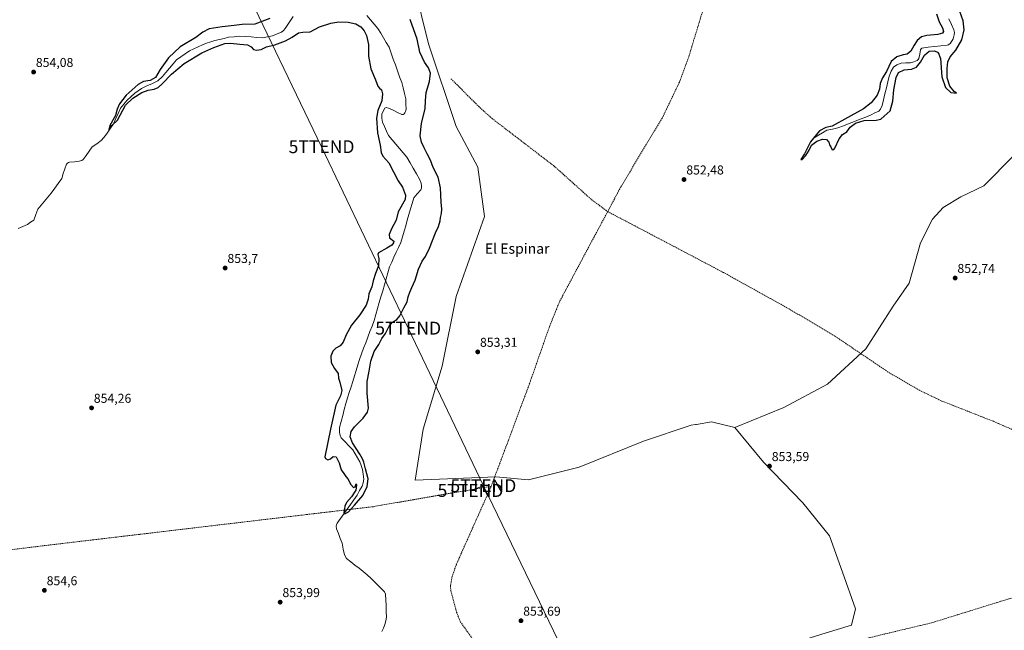
# Model space of a CAD drawing. Units: metres. Extents: x 566404 to 569832, y 4740317 to 4742666.
# Drawn here: x 568659 to 569424, y 4740947 to 4741421 of the extents above; entities that cross this region are included whole.
import ezdxf
from ezdxf.enums import TextEntityAlignment as Align

# ---------------------------------------------------------------- set-up
doc = ezdxf.new("R2010")
doc.units = ezdxf.units.M
doc.header["$MEASUREMENT"] = 0
doc.linetypes.add('TRAZOSX2', pattern=[1.5, 1, -0.5])
doc.layers.get('0').update_dxf_attribs({"lineweight": 5})
for name, color, linetype, lineweight in [('Carátula', 7, 'Continuous', 5), ('Corriente natural lineal', 142, 'Continuous', 13), ('Curva de nivel maestra', 36, 'Continuous', 30), ('Matorral CxS', 135, 'Continuous', 0), ('Pastizal CxS', 92, 'Continuous', 0), ('Punto de cota en terreno', 7, 'Continuous', 0), ('Rótulo de punto de cota en terreno', 19, 'Continuous', 0), ('Senda', 19, 'TRAZOSX2', 0), ('Tendido', 6, 'Continuous', 0), ('Texto cartográfico', 19, 'Continuous', 0), ('Torre de tendido puntual', 7, 'Continuous', 0)]:
    doc.layers.add(name, color=color, linetype=linetype, lineweight=lineweight)
doc.styles.add('Arial', font='txt', dxfattribs={"height": 0.2})

# ---------------------------------------------------------------- blocks, each defined once
blk = doc.blocks.new('*U150')
at = {"layer": 'Pastizal CxS', "color": 92, "linetype": 'Continuous', "lineweight": 0}
blk.add_polyline3d([(568965.2239, 4741447.7813, 851.9969), (568976.3489, 4741402.5727, 853.0724), (568998.0095, 4741338.2459, 852.9402), (569014.6063, 4741306.6087, 853.0219), (569019.8413, 4741268.3229, 852.9828), (568997.9989, 4741206.2039, 853.0274), (568986.9957, 4741152.1091, 853.3265), (568972.1809, 4741103.0743, 853.4524), (568965.9329, 4741063.5101, 853.4314), (569028.7537, 4741065.9481, 853.4732), (569054.1787, 4741063.6179, 853.4248), (569093.4809, 4741073.4743, 853.3641), (569143.5421, 4741093.7833, 853.2959), (569180.6929, 4741106.1597, 853.2353), (569184.0891, 4741106.7611, 853.2505), (569184.6335, 4741106.8577, 853.2508), (569196.3823, 4741108.9385, 853.2094), (569214.5509, 4741104.3403, 853.1292), (569236.7659, 4741077.3553, 853.6195), (569267.4781, 4741045.9731, 853.3782), (569288.0839, 4741020.2269, 853.7314), (569298.3875, 4740991.9053, 854.1675), (569308.4035, 4740963.4429, 854.691), (569305.3285, 4740950.7111, 854.8095), (569285.4725, 4740944.9185, 854.8961)], dxfattribs=at)
blk = doc.blocks.new('*U151')
at = {"layer": 'Pastizal CxS', "color": 92, "linetype": 'Continuous', "lineweight": 0}
blk.add_polyline3d([(569431.37, 4741315.8, 851.83), (569408.05, 4741292.1, 852.18), (569390.34, 4741283.69, 852.4), (569376.43, 4741275.32, 852.46), (569368.24, 4741266.35, 852.58), (569358.86, 4741247.85, 852.91), (569350.22, 4741216.65, 852.97), (569337.66, 4741198.76, 852.92), (569316.33, 4741165.54, 853.06), (569286.69, 4741137.98, 853.11), (569252.54, 4741119.9, 853.16), (569214.55, 4741104.34, 853.13), (569196.38, 4741108.94, 853.21), (569184.63, 4741106.86, 853.25), (569184.09, 4741106.76, 853.25), (569180.69, 4741106.16, 853.24), (569143.54, 4741093.78, 853.3), (569093.48, 4741073.47, 853.36), (569054.18, 4741063.62, 853.42), (569028.75, 4741065.95, 853.47), (568965.93, 4741063.51, 853.43), (568965.93, 4741063.51, 853.43), (568972.18, 4741103.07, 853.45), (568987, 4741152.11, 853.33), (568998, 4741206.2, 853.03), (569019.84, 4741268.32, 852.98), (569014.61, 4741306.61, 853.02), (568998.01, 4741338.25, 852.94), (568976.35, 4741402.57, 853.07), (568965.22, 4741447.78, 852)], dxfattribs=at)
blk = doc.blocks.new('*U164')
at = {"layer": 'Pastizal CxS', "color": 92, "linetype": 'Continuous', "lineweight": 0}
for points in [[(569823.91, 4741199.27, 852.62), (569796.71, 4741219.72, 852.35), (569780.18, 4741221.49, 852.17), (569750.22, 4741235.85, 852.08), (569723.91, 4741234.25, 852.13), (569723.91, 4741205.1, 852.34), (569696.84, 4741169.7, 852.7), (569667.68, 4741167.62, 852.67), (569646.86, 4741169.7, 852.59), (569607.3, 4741209.26, 852.19), (569569.81, 4741250.91, 852.17), (569542.74, 4741298.81, 852.15), (569521.92, 4741338.37, 852.17), (569497, 4741369.07, 852.09), (569479.27, 4741362.57, 852.19), (569456.52, 4741348.41, 852.2), (569431.37, 4741315.8, 851.83), (569408.05, 4741292.1, 852.18), (569390.34, 4741283.69, 852.4), (569376.43, 4741275.32, 852.46), (569368.24, 4741266.35, 852.58), (569358.86, 4741247.85, 852.91), (569350.22, 4741216.65, 852.97), (569337.66, 4741198.76, 852.92), (569316.33, 4741165.54, 853.06), (569286.69, 4741137.98, 853.11), (569252.54, 4741119.9, 853.16), (569214.55, 4741104.34, 853.13)], [(569826.61, 4740933.42, 854.86), (569809.66, 4740932.29, 854.74), (569788.44, 4740929.01, 854.84), (569772.15, 4740920.39, 854.73), (569754.22, 4740908.92, 854.83), (569737.16, 4740894.13, 854.9), (569713.11, 4740876.04, 854.98), (569677.05, 4740852.87, 855.14), (569664.06, 4740845.45, 855.28), (569640.6, 4740809.45, 855.93), (569623.95, 4740771.97, 856.49), (569617.7, 4740719.91, 857.44), (569596.87, 4740678.27, 858.19), (569553.14, 4740640.79, 859.27), (569503.17, 4740613.72, 859.52), (569471.49, 4740606.02, 859.22)]]:
    blk.add_polyline3d(points, dxfattribs=at)
blk = doc.blocks.new('*U169')
at = {"layer": 'Matorral CxS', "color": 135, "linetype": 'Continuous', "lineweight": 0}
for points in [[(569823.91, 4741199.27, 852.62), (569796.71, 4741219.72, 852.35), (569780.18, 4741221.49, 852.17), (569750.22, 4741235.85, 852.08), (569723.91, 4741234.25, 852.13), (569723.91, 4741205.1, 852.34), (569696.84, 4741169.7, 852.7), (569667.68, 4741167.62, 852.67), (569646.86, 4741169.7, 852.59), (569607.3, 4741209.26, 852.19), (569569.81, 4741250.91, 852.17), (569542.74, 4741298.81, 852.15), (569521.92, 4741338.37, 852.17), (569497, 4741369.07, 852.09), (569479.27, 4741362.57, 852.19), (569456.52, 4741348.41, 852.2), (569431.37, 4741315.8, 851.83), (569408.05, 4741292.1, 852.18), (569390.34, 4741283.69, 852.4), (569376.43, 4741275.32, 852.46), (569368.24, 4741266.35, 852.58), (569358.86, 4741247.85, 852.91), (569350.22, 4741216.65, 852.97), (569337.66, 4741198.76, 852.92), (569316.33, 4741165.54, 853.06), (569286.69, 4741137.98, 853.11), (569252.54, 4741119.9, 853.16), (569214.55, 4741104.34, 853.13)], [(569826.61, 4740933.42, 854.86), (569809.66, 4740932.29, 854.74), (569788.44, 4740929.01, 854.84), (569772.15, 4740920.39, 854.73), (569754.22, 4740908.92, 854.83), (569737.16, 4740894.13, 854.9), (569713.11, 4740876.04, 854.98), (569677.05, 4740852.87, 855.14), (569664.06, 4740845.45, 855.28), (569640.6, 4740809.45, 855.93), (569623.95, 4740771.97, 856.49), (569617.7, 4740719.91, 857.44), (569596.87, 4740678.27, 858.19), (569553.14, 4740640.79, 859.27), (569503.17, 4740613.72, 859.52), (569471.49, 4740606.02, 859.22)]]:
    blk.add_polyline3d(points, dxfattribs=at)
blk = doc.blocks.new('5PATER')
at = {"layer": 'Carátula', "linetype": 'Continuous', "lineweight": 5}
h = blk.add_hatch(color=250, dxfattribs=at)
edge = h.paths.add_edge_path()
edge.add_ellipse((0, 0.01), major_axis=(-1.33, -1.34), ratio=0.999422, start_angle=0, end_angle=360)
blk = doc.blocks.new('5TTEND')
blk.add_text('5TTEND', height=10).set_placement((0, 0), align=Align.MIDDLE_CENTER)

msp = doc.modelspace()

# ---------------------------------------------------------------- linework, layer by layer
at = {"layer": 'Corriente natural lineal', "color": 142, "linetype": 'Continuous', "lineweight": 13}
for points in [[(568657.45, 4741258.98, 851.12), (568660.96, 4741260.6, 851.31), (568664.47, 4741262.23, 851.2), (568666.96, 4741263.93, 850.95), (568669.44, 4741265.63, 851.02), (568671.04, 4741269.89, 850.87), (568672.64, 4741274.15, 851), (568675.24, 4741277.22, 850.94), (568677.85, 4741280.29, 850.9), (568680.45, 4741283.35, 850.78), (568683.05, 4741286.42, 850.87), (568685.76, 4741290.27, 850.89), (568688.46, 4741294.12, 850.82), (568691.17, 4741297.97, 850.56), (568692.42, 4741301.66, 850.57), (568693.67, 4741305.36, 850.62), (568694.92, 4741309.05, 850.55), (568695.58, 4741309.76, 850.58), (568696.37, 4741310.28, 850.58), (568697.27, 4741310.63, 850.62), (568701.06, 4741310.96, 850.65), (568704.84, 4741311.29, 850.61), (568706.77, 4741311.83, 850.56), (568707.95, 4741312.65, 850.52), (568710.3, 4741315.9, 850.56), (568712.64, 4741319.15, 850.53), (568714.99, 4741322.4, 850.45), (568718.46, 4741324.96, 850.28), (568721.93, 4741327.52, 850.34), (568724.01, 4741329.89, 850.29), (568726.09, 4741332.25, 850.08), (568728.73, 4741336.32, 850.18), (568731.37, 4741340.38, 849.9), (568733.2, 4741344.45, 849.87), (568735.03, 4741348.51, 849.84), (568736.86, 4741352.58, 849.66), (568739.42, 4741355.67, 849.86), (568741.98, 4741358.75, 849.51), (568744.96, 4741361.45, 849.71), (568747.93, 4741364.14, 849.59), (568750.6, 4741365.97, 849.65), (568753.27, 4741367.8, 849.48), (568757.48, 4741369.83, 849.46), (568761.69, 4741371.85, 849.62), (568765.9, 4741373.88, 849.18), (568769.52, 4741377.14, 849.28), (568772.27, 4741380.4, 849.17), (568775.03, 4741383.67, 849.1), (568777.78, 4741386.93, 848.92), (568780.53, 4741390.19, 848.86), (568783.91, 4741392.46, 848.87), (568787.29, 4741394.72, 848.81), (568790.67, 4741396.99, 848.81), (568793.97, 4741398.61, 848.71), (568797.27, 4741400.24, 848.62), (568800.57, 4741401.86, 848.55), (568803.81, 4741402.98, 848.41), (568807.04, 4741404.11, 848.37), (568810.28, 4741405.23, 848.4), (568813.85, 4741406.02, 848.42), (568817.41, 4741406.81, 848.43), (568820.98, 4741407.6, 848.35), (568825.25, 4741408.01, 848.09), (568829.52, 4741408.41, 847.84), (568833.97, 4741408.14, 847.81), (568838.41, 4741407.86, 847.76), (568842.86, 4741407.59, 847.7), (568847.3, 4741407.31, 847.72), (568851.21, 4741408.07, 847.48), (568855.11, 4741408.83, 847.45), (568858.58, 4741410.26, 847.58), (568862.04, 4741411.68, 847.51), (568863.6, 4741412.94, 847.38), (568864.93, 4741414.48, 847.27), (568867.04, 4741417.54, 847.09), (568869.16, 4741420.61, 847.03), (568871.27, 4741423.67, 846.98)], [(568940.02, 4740945.8, 850.51), (568941.26, 4740948.52, 850.36), (568942.49, 4740951.23, 850.49), (568943.12, 4740954.11, 850.54), (568943.74, 4740956.98, 850.52), (568943.57, 4740961.48, 850.49), (568943.39, 4740965.98, 850.48), (568943.22, 4740970.47, 850.46), (568943.04, 4740974.97, 850.39), (568942.07, 4740976.74, 850.32), (568940.64, 4740978.33, 850.29), (568937.68, 4740981.23, 850.35), (568934.72, 4740984.13, 850.29), (568931.75, 4740987.02, 850.26), (568928.79, 4740989.92, 850.28), (568925.58, 4740992.45, 850.25), (568922.36, 4740994.98, 850.25), (568919.15, 4740997.5, 850.28), (568915.93, 4741000.03, 850.3), (568912.72, 4741002.56, 850.45), (568910.97, 4741005.55, 850.35), (568910.08, 4741009.98, 850.24), (568909.19, 4741014.41, 850.21), (568907.73, 4741018.2, 850.15), (568906.27, 4741021.98, 850.1), (568904.81, 4741025.77, 850.16), (568904.68, 4741027.85, 850.17), (568904.82, 4741028.86, 850.18), (568905.28, 4741030.13, 850.17), (568907.89, 4741033.75, 850.01), (568910.49, 4741037.37, 850.01), (568913.1, 4741040.99, 849.98), (568915.71, 4741044.6, 849.98), (568918.31, 4741048.22, 849.93), (568920.92, 4741051.84, 849.94), (568922.81, 4741055.37, 849.9), (568924.7, 4741058.89, 849.9), (568925.67, 4741061.31, 849.89), (568926.21, 4741064.25, 849.86), (568925.61, 4741068.06, 849.87), (568925.01, 4741071.86, 849.88), (568923.94, 4741074.84, 849.9), (568922.86, 4741077.81, 849.86), (568921.11, 4741080.86, 849.74), (568919.36, 4741083.92, 849.8), (568917.61, 4741086.97, 849.79), (568914.54, 4741090.08, 849.77), (568911.47, 4741093.19, 849.75), (568908.4, 4741096.3, 849.75), (568907.64, 4741098.33, 849.75), (568907.27, 4741100.29, 849.74), (568907.26, 4741104.33, 849.73), (568908.48, 4741109.03, 849.71), (568909.7, 4741113.73, 849.73), (568910.91, 4741118.43, 849.69), (568912.13, 4741123.13, 849.71), (568913.47, 4741127.41, 849.68), (568914.81, 4741131.69, 849.67), (568916.15, 4741135.97, 849.64), (568917.49, 4741140.25, 849.6), (568918.82, 4741144.53, 849.59), (568920.16, 4741148.81, 849.56), (568921.5, 4741153.09, 849.55), (568922.84, 4741157.37, 849.5), (568924.18, 4741161.65, 849.47), (568925.85, 4741165.97, 849.46), (568927.52, 4741170.29, 849.44), (568929.19, 4741174.61, 849.39), (568930.85, 4741178.92, 849.38), (568932.52, 4741183.24, 849.31), (568934.19, 4741187.56, 849.22), (568935.5, 4741192.18, 849.16), (568936.81, 4741196.81, 848.95), (568938.12, 4741201.43, 848.76), (568939.43, 4741206.05, 848.8), (568940.74, 4741210.68, 848.65), (568942.05, 4741215.3, 848.51), (568943.36, 4741219.92, 848.64), (568944.67, 4741224.55, 848.77), (568945.98, 4741229.17, 848.56), (568947.75, 4741232.98, 848.51), (568949.51, 4741236.79, 848.55), (568951.28, 4741240.6, 848.5), (568953.04, 4741244.41, 848.59), (568954.81, 4741248.22, 848.66), (568956.08, 4741252.55, 848.42), (568957.36, 4741256.89, 848.3), (568958.63, 4741261.22, 848.42), (568959.9, 4741265.56, 848.53), (568961.17, 4741269.89, 848.43), (568962.45, 4741274.22, 848.27), (568963.72, 4741278.56, 848.37), (568964.99, 4741282.89, 848.22), (568967.68, 4741285.99, 848.14), (568970.36, 4741289.08, 847.97), (568970.92, 4741290.42, 847.96), (568971.01, 4741292.33, 848.02), (568970.64, 4741294.35, 848.13), (568969.45, 4741297.27, 848.26), (568966.98, 4741301.56, 848.11), (568964.52, 4741305.86, 848.08), (568962.05, 4741310.15, 847.95), (568959.58, 4741314.44, 847.93), (568956.71, 4741317.81, 848.01), (568953.84, 4741321.18, 847.96), (568950.98, 4741324.55, 847.79), (568948.11, 4741327.92, 847.83), (568945.24, 4741331.29, 848.02), (568943.66, 4741334.77, 848.01), (568942.09, 4741338.26, 847.77), (568940.51, 4741341.74, 848.06), (568940.07, 4741344.72, 848.1), (568940.21, 4741347.82, 847.96), (568941.27, 4741350.7, 847.61), (568942.53, 4741352.52, 847.52), (568943.49, 4741352.95, 847.55), (568945.4, 4741352.51, 847.68), (568948.81, 4741350.91, 847.86), (568952.22, 4741349.3, 847.77), (568955.63, 4741347.7, 847.5), (568956.62, 4741347.72, 847.43), (568957.36, 4741348.15, 847.45), (568958.1, 4741349, 847.52), (568958.6, 4741349.91, 847.61), (568959.08, 4741351.87, 847.71), (568958.87, 4741355.87, 847.76), (568958.66, 4741359.87, 847.69), (568957.62, 4741364.07, 847.51), (568956.57, 4741368.27, 847.21), (568955.53, 4741372.47, 846.88), (568953.89, 4741377.03, 847.31), (568952.25, 4741381.59, 846.71), (568950.62, 4741386.15, 846.27), (568948.98, 4741390.71, 846.47), (568947.34, 4741395.27, 846.32), (568945.7, 4741399.83, 845.94), (568943.55, 4741403.46, 845.88), (568941.39, 4741407.09, 845.7), (568939.24, 4741410.72, 846.16), (568937.08, 4741414.35, 845.71), (568934.19, 4741417.79, 846.03), (568931.29, 4741421.24, 846.27), (568928.4, 4741424.68, 845.71)], [(569276.2, 4741329.55, 849.84), (569279.5, 4741331.48, 849.86), (569282.79, 4741333.41, 849.71), (569286.09, 4741335.34, 849.76), (569290.43, 4741336.29, 849.75), (569294.76, 4741337.24, 849.65), (569299.07, 4741338.92, 849.61), (569303.38, 4741340.6, 849.78), (569307.7, 4741342.29, 849.74), (569312.01, 4741343.97, 849.65), (569316.32, 4741345.65, 849.62), (569320.63, 4741347.33, 849.49), (569323.52, 4741348.81, 849.4), (569326.4, 4741350.28, 849.38), (569327.72, 4741351.78, 849.43), (569329.06, 4741354.57, 849.42), (569330.17, 4741359.16, 849.37), (569331.28, 4741363.75, 849.32), (569332.38, 4741368.34, 849.3), (569333.49, 4741372.93, 849.35), (569334.6, 4741377.52, 849.37), (569336, 4741381.26, 849.28), (569338.01, 4741384.37, 849.31), (569340.44, 4741386.22, 849.33), (569343.87, 4741387.59, 849.23), (569347.47, 4741387.66, 849.13), (569351.06, 4741387.73, 849.07), (569353.75, 4741388.68, 849.03), (569356.44, 4741389.62, 849.03), (569357.2, 4741390.25, 849.18), (569357.71, 4741391.13, 849.25), (569358.32, 4741394.54, 849.21), (569358.93, 4741397.94, 849.13), (569359.37, 4741398.74, 849.09), (569360.02, 4741399.28, 849.07), (569364.96, 4741399.83, 849.18), (569369.9, 4741400.39, 849.11), (569374.83, 4741400.94, 848.96), (569379.77, 4741401.49, 848.88), (569380.7, 4741401.8, 848.86), (569382.27, 4741403.02, 848.85), (569384.35, 4741406.41, 848.94), (569385.19, 4741409.42, 848.91), (569385.25, 4741411.46, 848.9), (569384.9, 4741413.42, 848.91), (569382.9, 4741417.67, 848.86), (569380.9, 4741421.92, 848.78)]]:
    msp.add_polyline3d(points, dxfattribs=at)
at = {"layer": 'Curva de nivel maestra', "color": 36, "linetype": 'Continuous', "lineweight": 30}
for points in [[(569371.3, 4741425.9, 850), (569373.54, 4741419.66, 850), (569376.13, 4741414.92, 850), (569376.74, 4741412.22, 850), (569375.89, 4741410.78, 850), (569372.42, 4741409.81, 850), (569363.76, 4741409.05, 850), (569359.76, 4741407.86, 850), (569356.42, 4741405.1, 850), (569353.98, 4741401.52, 850), (569351.49, 4741396.72, 850), (569348.53, 4741394.59, 850), (569345.47, 4741394.07, 850), (569340.44, 4741392.47, 850), (569336.21, 4741388.78, 850), (569332.48, 4741381.01, 850), (569329.42, 4741376.02, 850), (569327.57, 4741371.85, 850), (569326.94, 4741367.26, 850), (569325.29, 4741362.56, 850), (569320.54, 4741356.59, 850), (569314.68, 4741352.08, 850), (569290.1, 4741338.44, 850), (569285.4, 4741337.61, 850), (569280.45, 4741334.89, 850), (569273.51, 4741326.52, 850), (569268.74, 4741317.15, 850), (569265.86, 4741312.7, 850), (569266.78, 4741312.61, 850), (569269.88, 4741315.68, 850), (569272.27, 4741319.94, 850), (569274.23, 4741323.88, 850), (569278.18, 4741326.93, 850), (569282.69, 4741328.54, 850), (569285.86, 4741328.1, 850), (569287.55, 4741326.08, 850), (569288.17, 4741324.15, 850), (569289.08, 4741322.58, 850), (569290.26, 4741320.15, 850), (569291.52, 4741320.33, 850), (569292.39, 4741321.6, 850), (569295.59, 4741328.73, 850), (569298.39, 4741332.15, 850), (569301.7, 4741334.29, 850), (569304.17, 4741337.86, 850), (569308.37, 4741341.02, 850), (569315.1, 4741342.95, 850), (569324.42, 4741343.26, 850), (569328.09, 4741344.05, 850), (569330.76, 4741346.32, 850), (569335.34, 4741350.37, 850), (569337.33, 4741357.94, 850), (569338.06, 4741366.69, 850), (569339.86, 4741376.35, 850), (569341.8, 4741380.16, 850), (569346.33, 4741382.32, 850), (569351.97, 4741382.74, 850), (569355.82, 4741384.4, 850), (569358.89, 4741388.39, 850), (569362.08, 4741393.72, 850), (569365.56, 4741396.74, 850), (569369.76, 4741397.07, 850), (569372.73, 4741395.89, 850), (569374.4, 4741391.16, 850), (569375.43, 4741376.94, 850), (569378.23, 4741368.49, 850), (569382.47, 4741364.66, 850), (569386.8, 4741364.18, 850), (569385.02, 4741365.57, 850), (569381.62, 4741369.69, 850), (569379.67, 4741376.23, 850), (569379.53, 4741383.48, 850), (569380.22, 4741388.53, 850), (569382.04, 4741392.32, 850), (569386.28, 4741397.68, 850), (569391.11, 4741405.71, 850), (569392.91, 4741413.45, 850), (569392.04, 4741420.45, 850), (569388.18, 4741431.28, 850)], [(568853.08, 4741422.23, 850), (568841.34, 4741417.86, 850), (568831.39, 4741417.68, 850), (568825.21, 4741416.91, 850), (568815.88, 4741415.88, 850), (568805.77, 4741414.13, 850), (568800.96, 4741411.7, 850), (568795.53, 4741407.42, 850), (568783.37, 4741400.3, 850), (568774.17, 4741391.75, 850), (568767.74, 4741382.63, 850), (568764.01, 4741376.46, 850), (568759.87, 4741374.04, 850), (568754.87, 4741373.36, 850), (568750.54, 4741370.98, 850), (568741.43, 4741362.56, 850), (568736.08, 4741355.86, 850), (568734.43, 4741351.88, 850), (568733.09, 4741346.93, 850), (568728.57, 4741339.19, 850), (568727.73, 4741335.85, 850), (568730.21, 4741339.06, 850), (568734.66, 4741343.32, 850), (568740.8, 4741354.97, 850), (568746.54, 4741360.27, 850), (568753.54, 4741364.69, 850), (568758.42, 4741366.57, 850), (568763.06, 4741367.42, 850), (568766.08, 4741368.58, 850), (568769.39, 4741371.37, 850), (568776.62, 4741378.89, 850), (568786.36, 4741387.29, 850), (568800.02, 4741395.44, 850), (568809.58, 4741399.82, 850), (568818.09, 4741402.68, 850), (568822.54, 4741403.04, 850), (568829.73, 4741402.29, 850), (568835.58, 4741401.84, 850), (568838.41, 4741400.24, 850), (568840.24, 4741398.23, 850), (568842.52, 4741397.54, 850), (568846.19, 4741398.18, 850), (568850.52, 4741400.19, 850), (568856.85, 4741401.78, 850), (568865.18, 4741404.89, 850), (568870.46, 4741407.71, 850), (568875.27, 4741410.99, 850), (568878.71, 4741411.7, 850), (568884.29, 4741411.96, 850), (568891.54, 4741415.67, 850), (568900.32, 4741418.63, 850), (568906.68, 4741419.57, 850), (568913.86, 4741419.42, 850), (568919.84, 4741418.04, 850), (568923.66, 4741415.79, 850), (568926.46, 4741412.71, 850), (568928.24, 4741409.08, 850), (568929.79, 4741401.97, 850), (568929.82, 4741392.99, 850), (568931.46, 4741383.03, 850), (568935.21, 4741374.64, 850), (568937.1, 4741369.68, 850), (568938.27, 4741368, 850), (568939.92, 4741366.86, 850), (568940.67, 4741363.68, 850), (568940.1, 4741358.18, 850), (568937.03, 4741350.62, 850), (568935.91, 4741344.72, 850), (568936.64, 4741333.51, 850), (568938.68, 4741323.88, 850), (568939.56, 4741318.09, 850), (568940.99, 4741315.17, 850), (568945.55, 4741310.14, 850), (568952.84, 4741296.16, 850), (568956.18, 4741291.2, 850), (568958.42, 4741285.03, 850), (568958.28, 4741281.63, 850), (568952.72, 4741271.94, 850), (568951.16, 4741265.56, 850), (568947.67, 4741258.67, 850), (568945.78, 4741254.28, 850), (568946.12, 4741251.67, 850), (568949.31, 4741249.22, 850), (568949.14, 4741247.94, 850), (568947.86, 4741246.13, 850), (568943.99, 4741243.73, 850), (568937.37, 4741240.08, 850), (568936.88, 4741238.79, 850), (568937.8, 4741235.84, 850), (568937.53, 4741229.91, 850), (568935.25, 4741224, 850), (568933.42, 4741218.38, 850), (568932.36, 4741213.72, 850), (568930.02, 4741208.38, 850), (568929.38, 4741204.05, 850), (568927.92, 4741199.38, 850), (568923.02, 4741191.98, 850), (568916.44, 4741183.82, 850), (568912.42, 4741176.5, 850), (568910.09, 4741170.72, 850), (568907.78, 4741167.84, 850), (568904.33, 4741166, 850), (568902, 4741163.68, 850), (568900.32, 4741159.73, 850), (568900.68, 4741155.04, 850), (568903.41, 4741150.31, 850), (568906.01, 4741146.37, 850), (568906.38, 4741142.64, 850), (568907.39, 4741139.75, 850), (568908.92, 4741133.23, 850), (568908.04, 4741128.93, 850), (568904.3, 4741121.88, 850), (568900.16, 4741103.07, 850), (568895.79, 4741081.68, 850), (568896.35, 4741080.21, 850), (568898.01, 4741079.21, 850), (568900.18, 4741079.96, 850), (568902.26, 4741081.88, 850), (568904.64, 4741081.56, 850), (568906.87, 4741076.9, 850), (568908.42, 4741071.57, 850), (568910.53, 4741068.59, 850), (568912.06, 4741066.3, 850), (568913.61, 4741064.4, 850), (568916.03, 4741060.01, 850), (568918.06, 4741057.76, 850), (568919.33, 4741058.28, 850), (568919.81, 4741059.84, 850), (568920.15, 4741060.51, 850), (568920.38, 4741059.67, 850), (568919.86, 4741055.79, 850), (568916.61, 4741050.41, 850), (568912.68, 4741046.22, 850), (568911.29, 4741043.21, 850), (568911.18, 4741041.09, 850), (568910.52, 4741038.43, 850), (568911.36, 4741037.27, 850), (568914.3, 4741038.81, 850), (568918.84, 4741044.04, 850), (568925.32, 4741051.48, 850), (568928.78, 4741058.53, 850), (568929.48, 4741064.44, 850), (568927.48, 4741072.32, 850), (568926.1, 4741077.6, 850), (568924.96, 4741080.11, 850), (568923.01, 4741083.8, 850), (568917.18, 4741092.41, 850), (568915.4, 4741097.21, 850), (568916.24, 4741101.2, 850), (568918.86, 4741104.98, 850), (568925.62, 4741111.74, 850), (568929.03, 4741116.45, 850), (568929.74, 4741119.4, 850), (568928.66, 4741131.06, 850), (568928.73, 4741140.06, 850), (568930.17, 4741148.06, 850), (568931.42, 4741156.06, 850), (568934.13, 4741163.54, 850), (568937.76, 4741168.96, 850), (568940.14, 4741173.64, 850), (568942.86, 4741177.51, 850), (568945.69, 4741183.22, 850), (568948.44, 4741186.28, 850), (568951.78, 4741188.21, 850), (568954.08, 4741191.08, 850), (568957.11, 4741197.38, 850), (568959.87, 4741202.05, 850), (568960.5, 4741205.98, 850), (568961.94, 4741209.55, 850), (568963.36, 4741213.15, 850), (568966.08, 4741218.87, 850), (568968.54, 4741227.49, 850), (568971.51, 4741233.58, 850), (568974.15, 4741237.41, 850), (568977.19, 4741243.88, 850), (568981.83, 4741255.71, 850), (568984.18, 4741260.66, 850), (568985.52, 4741265.07, 850), (568985.72, 4741267.6, 850), (568986.56, 4741270.63, 850), (568986.78, 4741274.09, 850), (568986.12, 4741279.52, 850), (568985.79, 4741290.66, 850), (568983.95, 4741298.82, 850), (568980.01, 4741306.55, 850), (568977.9, 4741312.11, 850), (568975.24, 4741316.95, 850), (568973.02, 4741321.84, 850), (568970.93, 4741326.03, 850), (568969.98, 4741331.02, 850), (568971, 4741340.69, 850), (568973.69, 4741352.35, 850), (568973.93, 4741358.35, 850), (568974.62, 4741364.69, 850), (568977.15, 4741373.35, 850), (568977.82, 4741379.68, 850), (568976.34, 4741383.91, 850), (568973.28, 4741388.29, 850), (568969.58, 4741396.03, 850), (568967.67, 4741406.16, 850), (568962.21, 4741421.33, 850)]]:
    msp.add_polyline3d(points, dxfattribs=at)
at = {"layer": 'Matorral CxS', "color": 135, "linetype": 'Continuous', "lineweight": 0}
for points in [[(569285.47, 4740944.92, 854.9), (569305.33, 4740950.71, 854.81), (569308.4, 4740963.44, 854.69), (569298.39, 4740991.91, 854.17), (569288.08, 4741020.23, 853.73), (569267.48, 4741045.97, 853.38), (569236.77, 4741077.36, 853.62), (569214.55, 4741104.34, 853.13), (569252.54, 4741119.9, 853.16), (569286.69, 4741137.98, 853.11), (569316.33, 4741165.54, 853.06), (569337.66, 4741198.76, 852.92), (569350.22, 4741216.65, 852.97), (569358.86, 4741247.85, 852.91), (569368.24, 4741266.35, 852.58), (569376.43, 4741275.32, 852.46), (569390.34, 4741283.69, 852.4), (569408.05, 4741292.1, 852.18), (569431.37, 4741315.8, 851.83)], [(569214.55, 4741104.34, 853.13), (569236.77, 4741077.36, 853.62), (569267.48, 4741045.97, 853.38), (569288.08, 4741020.23, 853.73), (569298.39, 4740991.91, 854.17), (569308.4, 4740963.44, 854.69), (569305.33, 4740950.71, 854.81), (569285.47, 4740944.92, 854.9), (569264.88, 4740938.48, 855.02), (569258.44, 4740924.32, 855.11), (569262.3, 4740910.16, 855.23), (569276.04, 4740879.95, 855.4), (569298.34, 4740835.5, 855.65), (569321.52, 4740789.15, 856), (569333.48, 4740765.43, 856.27), (569343.19, 4740742, 856.55), (569352.89, 4740720.48, 856.99), (569356.75, 4740719.19, 857.01), (569380.19, 4740673.85, 857.83), (569424.54, 4740629.5, 858.53), (569471.49, 4740606.02, 859.22)]]:
    msp.add_polyline3d(points, dxfattribs=at)
at = {"layer": 'Pastizal CxS', "color": 92, "linetype": 'Continuous', "lineweight": 0}
for points in [[(568965.22, 4741447.78, 852), (568976.35, 4741402.57, 853.07), (568998.01, 4741338.25, 852.94), (569014.61, 4741306.61, 853.02), (569019.84, 4741268.32, 852.98), (568998, 4741206.2, 853.03), (568987, 4741152.11, 853.33), (568972.18, 4741103.07, 853.45), (568965.93, 4741063.51, 853.43), (569028.75, 4741065.95, 853.47), (569054.18, 4741063.62, 853.42), (569093.48, 4741073.47, 853.36), (569143.54, 4741093.78, 853.3), (569180.69, 4741106.16, 853.24), (569184.09, 4741106.76, 853.25), (569184.63, 4741106.86, 853.25), (569196.38, 4741108.94, 853.21), (569214.55, 4741104.34, 853.13)], [(568965.22, 4741447.78, 852), (568976.35, 4741402.57, 853.07), (568998.01, 4741338.25, 852.94), (569014.61, 4741306.61, 853.02), (569019.84, 4741268.32, 852.98), (568998, 4741206.2, 853.03), (568987, 4741152.11, 853.33), (568972.18, 4741103.07, 853.45), (568965.93, 4741063.51, 853.43), (569028.75, 4741065.95, 853.47), (569054.18, 4741063.62, 853.42), (569093.48, 4741073.47, 853.36), (569143.54, 4741093.78, 853.3), (569180.69, 4741106.16, 853.24), (569184.09, 4741106.76, 853.25), (569184.63, 4741106.86, 853.25), (569196.38, 4741108.94, 853.21), (569214.55, 4741104.34, 853.13)], [(569214.55, 4741104.34, 853.13), (569236.77, 4741077.36, 853.62), (569267.48, 4741045.97, 853.38), (569288.08, 4741020.23, 853.73), (569298.39, 4740991.91, 854.17), (569308.4, 4740963.44, 854.69), (569305.33, 4740950.71, 854.81), (569285.47, 4740944.92, 854.9), (569264.88, 4740938.48, 855.02), (569258.44, 4740924.32, 855.11), (569262.3, 4740910.16, 855.23), (569276.04, 4740879.95, 855.4), (569298.34, 4740835.5, 855.65), (569321.52, 4740789.15, 856), (569333.48, 4740765.43, 856.27), (569343.19, 4740742, 856.55), (569352.89, 4740720.48, 856.99), (569356.75, 4740719.19, 857.01), (569380.19, 4740673.85, 857.83), (569424.54, 4740629.5, 858.53), (569471.49, 4740606.02, 859.22)]]:
    msp.add_polyline3d(points, dxfattribs=at)
at = {"layer": 'Senda', "color": 19, "linetype": 'TRAZOSX2', "lineweight": 0}
for points in [[(569329.94, 4741762.84), (569321.54, 4741746.74), (569307.2, 4741728.66), (569302.3, 4741721.05), (569292, 4741701.61), (569281.99, 4741678.99), (569250.45, 4741600.76), (569226.08, 4741531.62), (569196.73, 4741451.78), (569179.01, 4741393.43), (569171.52, 4741372.79), (569158.07, 4741344.84), (569125.78, 4741291.22), (569115.73, 4741272.16)], [(568993.86, 4741375.46), (569015.22, 4741354), (569025.62, 4741344.66), (569074.1, 4741307.5), (569103.09, 4741281.52), (569115.73, 4741272.16)], [(569115.73, 4741272.16), (569102.34, 4741247.31), (569078.3, 4741202.28), (569070.4, 4741182.8), (569054.57, 4741137.48), (569025.18, 4741058.82)], [(569115.73, 4741272.16), (569205.63, 4741224.91), (569257.87, 4741195.92), (569291.96, 4741175.7), (569334.27, 4741147.2), (569359.02, 4741132.81), (569375.53, 4741124.98), (569415.54, 4741109.22), (569463.74, 4741088.29), (569495.98, 4741073.18), (569520.74, 4741060.09), (569554.22, 4741039.28), (569593.47, 4741013.82)], [(569025.18, 4741058.82), (568933.28, 4741042.88), (568678.49, 4741012.72), (568440.49, 4740983.34), (568360.72, 4740973.62), (568323.35, 4740970.98), (568289.94, 4740972.39), (568286.01, 4740972.12)], [(569025.18, 4741058.82), (568998.02, 4740998.01), (568994.74, 4740988.54), (568993.38, 4740981.26), (568993.77, 4740977.36), (568998.23, 4740960.98), (569001.05, 4740953.54), (569041.66, 4740897.05), (569055.9, 4740870.63), (569065.54, 4740854.08)], [(569593.47, 4741013.82), (569574.3, 4741010.21), (569482.61, 4740988.33), (569367.55, 4740952.62), (569306.39, 4740938.04), (569275.51, 4740926.39), (569225.66, 4740911.23), (569187.99, 4740897.64), (569168.76, 4740892.13), (569125.15, 4740881.15), (569093.48, 4740869.91), (569081.02, 4740864.09), (569068.27, 4740856.13), (569065.54, 4740854.08)]]:
    msp.add_lwpolyline(points, dxfattribs=at)
at = {"layer": 'Tendido', "color": 6, "linetype": 'Continuous', "lineweight": 0}
for points in [[(568253.63, 4742650.52, 867.02), (568290.14, 4742574.04, 871.81), (568354.51, 4742442.07, 900.22), (568414.08, 4742317.71, 892.1), (568509.34, 4742120.62, 886.56), (568580.07, 4741977.54, 888.45), (568631.08, 4741871.04, 886.19), (568697.73, 4741729.48, 861.09), (568766.17, 4741587.05, 852.21), (568828.25, 4741457.87, 852.19), (568893.24, 4741322.62, 853.1), (568960.59, 4741181.62, 852.63), (569019.05, 4741059.21, 853.48)], [(569019.05, 4741059.21, 853.48), (569009, 4741055.45, 853.55)], [(569019.05, 4741059.21, 853.48), (569088.01, 4740916.23, 853.84), (569151.43, 4740788.41, 855.14), (569213.65, 4740655.1, 856.43), (569273.44, 4740527.69, 858.88), (569335.64, 4740398.98, 867.19), (569360.46, 4740347.83, 873.65)]]:
    msp.add_polyline3d(points, dxfattribs=at)

# ---------------------------------------------------------------- block references
at = {"layer": 'Matorral CxS', "color": 135, "linetype": 'Continuous', "lineweight": 0}
msp.add_blockref('*U169', (0, 0), dxfattribs=at)
at = {"layer": 'Pastizal CxS', "color": 92, "linetype": 'Continuous', "lineweight": 0}
for name in ['*U150', '*U151', '*U164']:
    msp.add_blockref(name, (0, 0), dxfattribs=at)
at = {"layer": 'Punto de cota en terreno', "linetype": 'Continuous', "lineweight": 0}
for p in [(568669.33, 4741380.61, 854.08), (569175.05, 4741297.08, 852.48), (568818.27, 4741228.32, 853.7), (569385.86, 4741220.55, 852.74), (569014.65, 4741163.16, 853.31), (568714.39, 4741119.65, 854.26), (569241.5, 4741074.38, 853.59), (568677.74, 4740977.87, 854.6), (568861.05, 4740968.69, 853.99), (569048.26, 4740954.23, 853.69)]:
    msp.add_blockref('5PATER', p, dxfattribs=at)
at = {"layer": 'Torre de tendido puntual', "linetype": 'Continuous', "lineweight": 0}
for p in [(568893.24, 4741322.62, 853.1), (568960.59, 4741181.62, 852.63), (569009, 4741055.45, 853.55), (569019.05, 4741059.21, 853.48)]:
    msp.add_blockref('5TTEND', p, dxfattribs=at)

# ---------------------------------------------------------------- texts
at = {"layer": 'Rótulo de punto de cota en terreno', "color": 19, "linetype": 'Continuous', "lineweight": 0, "style": 'Arial'}
for s, p in [('854,08', (568671.09, 4741382.37)), ('852,48', (569176.81, 4741298.84)), ('853,7', (568820.03, 4741230.08)), ('852,74', (569387.62, 4741222.31)), ('853,31', (569016.41, 4741164.92)), ('854,26', (568716.15, 4741121.41)), ('853,59', (569243.26, 4741076.14)), ('854,6', (568679.5, 4740979.63)), ('853,99', (568862.81, 4740970.45)), ('853,69', (569050.02, 4740955.99))]:
    msp.add_text(s, height=7, dxfattribs=at).set_placement(p, align=Align.BOTTOM_LEFT)
at = {"layer": 'Texto cartográfico', "color": 19, "linetype": 'Continuous', "lineweight": 0, "style": 'Arial'}
msp.add_text('El Espinar', height=8, dxfattribs=at).set_placement((569045.34, 4741243.44), align=Align.MIDDLE_CENTER)

doc.saveas('drawing.dxf')
